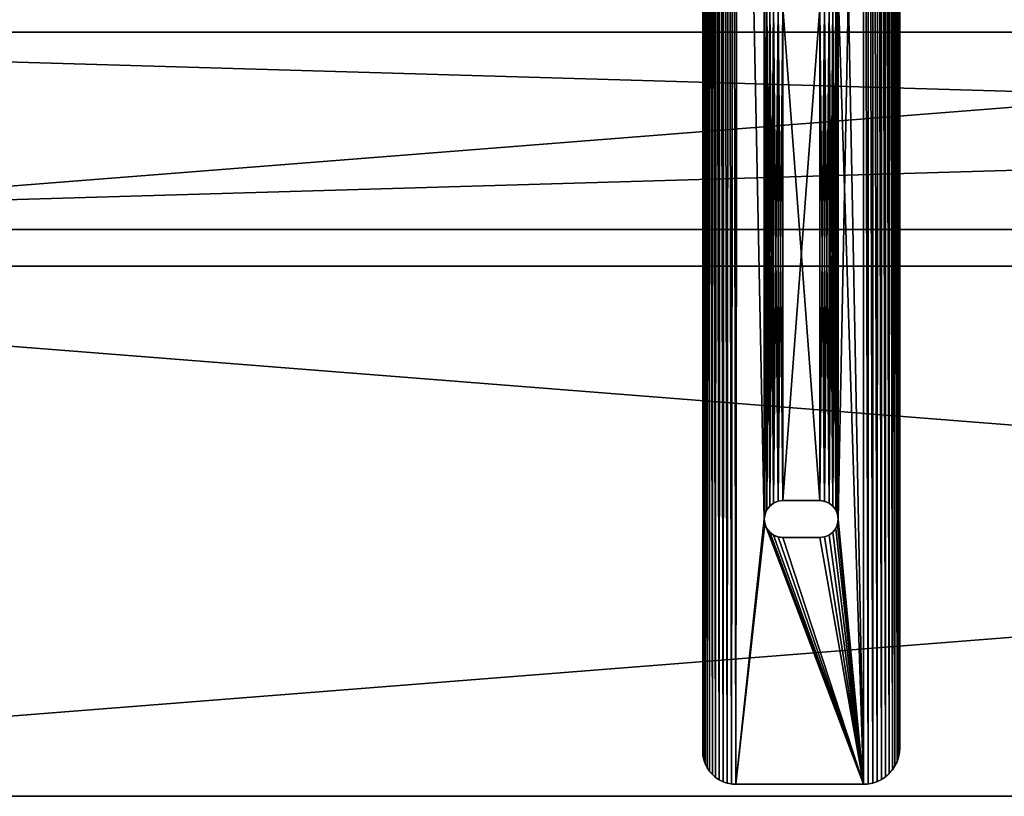
# Model space of a CAD drawing. Extents: x 0.1 to 80, y -15.8 to 62.7.
# Drawn here: x 20 to 30, y -10.9 to -3 of the extents above; entities that cross this region are included whole.
import ezdxf

# ---------------------------------------------------------------- set-up
doc = ezdxf.new("R2010")
doc.units = 0
doc.header["$MEASUREMENT"] = 0
doc.layers.get('0').update_dxf_attribs({"linetype": 'CONTINUOUS'})
doc.layers.add('BENCH_WOOD', color=36, linetype='CONTINUOUS')

# ---------------------------------------------------------------- blocks, each defined once
blk = doc.blocks.new('COMPONENT_2')
for p, q in [((-58.25, 2, 2), (10, 2, 2)), ((-58.25, 2), (10, 2)), ((-58.25, 0), (10, 0)), ((-58.25, 0, 2), (10, 0, 2))]:
    blk.add_line(p, q)
mesh = blk.add_polyface()
corners = [(-58.25, 2, 2), (10, 2), (-58.25, 2), (10, 2, 2)]
mesh.append_faces([[corners[k] for k in face] for face in [(0, 1, 2), (1, 0, 3)]], dxfattribs={"vtx0": -1})
mesh = blk.add_polyface()
corners = [(10, 2), (-58.25, 0), (-58.25, 2), (10, 0)]
mesh.append_faces([[corners[k] for k in face] for face in [(0, 1, 2), (1, 0, 3)]], dxfattribs={"vtx0": -1})
mesh = blk.add_polyface()
corners = [(10, 0, 2), (-58.25, 2, 2), (-58.25, 0, 2), (10, 2, 2)]
mesh.append_faces([[corners[k] for k in face] for face in [(0, 1, 2), (1, 0, 3)]], dxfattribs={"vtx0": -1})
mesh = blk.add_polyface()
corners = [(10, 0, 2), (-58.25, 0), (10, 0), (-58.25, 0, 2)]
mesh.append_faces([[corners[k] for k in face] for face in [(0, 1, 2), (1, 0, 3)]], dxfattribs={"vtx0": -1})
blk = doc.blocks.new('COMPONENT_4')
at = {"color": 253}
for p, q in [((0, 15.7711, 0.375), (0, 0.3362, 0.375)), ((0, 15.7711), (0, 0.3362)), ((2, 0.3707, 0.375), (2, 15.7604, 0.375)), ((2, 0.3707), (2, 15.7604)), ((0.6799, 2.8201, 0.375), (0.6799, 2.8201)), ((0.7188, 2.8499, 0.375), (0.7188, 2.8499)), ((0.764, 2.8686, 0.375), (0.764, 2.8686)), ((0.8125, 2.875, 0.375), (1.1875, 2.875, 0.375)), ((0.8125, 2.875, 0.375), (0.8125, 2.875)), ((0.8125, 2.875), (1.1875, 2.875)), ((1.1875, 2.875, 0.375), (1.1875, 2.875)), ((1.236, 2.8686, 0.375), (1.236, 2.8686)), ((1.2812, 2.8499, 0.375), (1.2812, 2.8499)), ((1.3201, 2.8201, 0.375), (1.3201, 2.8201)), ((0.6314, 2.736, 0.375), (0.6314, 2.736)), ((0.6501, 2.7812, 0.375), (0.6501, 2.7812)), ((1.3499, 2.7812, 0.375), (1.3499, 2.7812)), ((1.3686, 2.736, 0.375), (1.3686, 2.736)), ((0.625, 2.6875, 0.375), (0.625, 2.6875)), ((0.6314, 2.639, 0.375), (0.6314, 2.639)), ((1.3686, 2.639, 0.375), (1.3686, 2.639)), ((1.375, 2.6875, 0.375), (1.375, 2.6875)), ((0.6501, 2.5938, 0.375), (0.6501, 2.5938)), ((0.6799, 2.5549, 0.375), (0.6799, 2.5549)), ((0.7188, 2.5251, 0.375), (0.7188, 2.5251)), ((0.764, 2.5064, 0.375), (0.764, 2.5064)), ((1.1875, 2.5, 0.375), (0.8125, 2.5, 0.375)), ((0.8125, 2.5, 0.375), (0.8125, 2.5)), ((1.1875, 2.5), (0.8125, 2.5)), ((1.1875, 2.5, 0.375), (1.1875, 2.5)), ((1.236, 2.5064, 0.375), (1.236, 2.5064)), ((1.2812, 2.5251, 0.375), (1.2812, 2.5251)), ((1.3201, 2.5549, 0.375), (1.3201, 2.5549)), ((1.3499, 2.5938, 0.375), (1.3499, 2.5938)), ((0, 0.3362, 0.375), (0, 0.3362)), ((1.9968, 0.3223, 0.375), (1.9968, 0.3223)), ((2, 0.3707, 0.375), (2, 0.3707)), ((0.0029, 0.2923, 0.375), (0.0029, 0.2923)), ((0.0115, 0.2492, 0.375), (0.0115, 0.2492)), ((0.0256, 0.2075, 0.375), (0.0256, 0.2075)), ((1.9718, 0.2289, 0.375), (1.9718, 0.2289)), ((1.9874, 0.2748, 0.375), (1.9874, 0.2748)), ((0.045, 0.1681, 0.375), (0.045, 0.1681)), ((0.0695, 0.1315, 0.375), (0.0695, 0.1315)), ((1.8914, 0.1086, 0.375), (1.8914, 0.1086)), ((1.9234, 0.145, 0.375), (1.9234, 0.145)), ((1.9503, 0.1854, 0.375), (1.9503, 0.1854)), ((0.0985, 0.0985, 0.375), (0.0985, 0.0985)), ((0.1315, 0.0695, 0.375), (0.1315, 0.0695)), ((0.1681, 0.045, 0.375), (0.1681, 0.045)), ((0.2075, 0.0256, 0.375), (0.2075, 0.0256)), ((0.2492, 0.0115, 0.375), (0.2492, 0.0115)), ((0.2923, 0.0029, 0.375), (0.2923, 0.0029)), ((0.3362, 0, 0.375), (1.6293, 0, 0.375)), ((0.3362, 0, 0.375), (0.3362, 0)), ((0.3362, 0), (1.6293, 0)), ((1.6293, 0, 0.375), (1.6293, 0)), ((1.6777, 0.0032, 0.375), (1.6777, 0.0032)), ((1.7252, 0.0126, 0.375), (1.7252, 0.0126)), ((1.7711, 0.0282, 0.375), (1.7711, 0.0282)), ((1.8146, 0.0497, 0.375), (1.8146, 0.0497)), ((1.855, 0.0766, 0.375), (1.855, 0.0766))]:
    blk.add_line(p, q, dxfattribs=at)
for centre, radius, start, end in [((0.8125, 2.6875, 0.375), 0.1875, 90, 270), ((0.8125, 2.6875), 0.1875, 90, 270), ((0.3362, 0.3362, 0.375), 0.3362, 180, 270), ((0.3362, 0.3362), 0.3362, 180, 270), ((1.6293, 0.3707, 0.375), 0.3707, 270, 0), ((1.6293, 0.3707), 0.3707, 270, 0)]:
    blk.add_arc(centre, radius, start, end, dxfattribs=at)
at = {"color": 253, "extrusion": (0, 0, -1)}
for centre in [(-1.1875, 2.6875, -0.375), (-1.1875, 2.6875)]:
    blk.add_arc(centre, 0.1875, 90, 270, dxfattribs=at)
at = {"color": 253}
mesh = blk.add_polyface(dxfattribs=at)
corners = [(0.0029, 0.2923, 0.375), (0, 15.7711, 0.375), (0, 0.3362, 0.375), (0.003, 15.8173, 0.375), (0.0115, 0.2492, 0.375), (0.0121, 15.8627, 0.375), (0.0256, 0.2075, 0.375), (0.0269, 15.9065, 0.375), (0.045, 0.1681, 0.375), (0.0474, 15.948, 0.375), (0.0695, 0.1315, 0.375), (0.0731, 15.9865, 0.375), (0.0985, 0.0985, 0.375), (0.1037, 16.0213, 0.375), (0.1315, 0.0695, 0.375), (0.1385, 16.0519, 0.375), (0.1681, 0.045, 0.375), (0.177, 16.0776, 0.375), (0.2075, 0.0256, 0.375), (0.2185, 16.0981, 0.375), (0.2492, 0.0115, 0.375), (0.2623, 16.1129, 0.375), (0.2923, 0.0029, 0.375), (0.3077, 16.122, 0.375), (0.3362, 0, 0.375), (0.3539, 16.125, 0.375), (0.625, 2.6875, 0.375), (0.6314, 2.639, 0.375), (1.6293, 0, 0.375), (0.6501, 2.5938, 0.375), (0.6799, 2.5549, 0.375), (0.7188, 2.5251, 0.375), (0.764, 2.5064, 0.375), (0.8125, 2.5, 0.375), (1.1875, 2.5, 0.375), (1.236, 2.5064, 0.375), (1.2812, 2.5251, 0.375), (1.3201, 2.5549, 0.375), (1.3499, 2.5938, 0.375), (1.3686, 2.639, 0.375), (1.375, 2.6875, 0.375), (1.375, 8.0625, 0.375), (1.375, 13.4375, 0.375), (0.6314, 13.486, 0.375), (1.6354, 16.125, 0.375), (0.625, 13.4375, 0.375), (0.625, 8.0625, 0.375), (0.6501, 13.5312, 0.375), (0.6799, 13.5701, 0.375), (0.7188, 13.5999, 0.375), (0.764, 13.6186, 0.375), (0.8125, 13.625, 0.375), (1.1875, 13.625, 0.375), (1.236, 13.6186, 0.375), (1.2812, 13.5999, 0.375), (1.3201, 13.5701, 0.375), (1.3499, 13.5312, 0.375), (1.3686, 13.486, 0.375), (1.6777, 0.0032, 0.375), (1.6829, 16.1219, 0.375), (1.7252, 0.0126, 0.375), (1.7297, 16.1126, 0.375), (1.7711, 0.0282, 0.375), (1.7749, 16.0972, 0.375), (1.8146, 0.0497, 0.375), (1.8177, 16.0761, 0.375), (1.855, 0.0766, 0.375), (1.8573, 16.0496, 0.375), (1.8914, 0.1086, 0.375), (1.8932, 16.0182, 0.375), (1.9234, 0.145, 0.375), (1.9246, 15.9823, 0.375), (1.9503, 0.1854, 0.375), (1.9511, 15.9427, 0.375), (1.9718, 0.2289, 0.375), (1.9722, 15.8999, 0.375), (1.9874, 0.2748, 0.375), (1.9876, 15.8547, 0.375), (1.9968, 0.3223, 0.375), (1.9969, 15.8079, 0.375), (2, 0.3707, 0.375), (2, 15.7604, 0.375), (0.6314, 8.111, 0.375), (0.6314, 13.389, 0.375), (0.6501, 8.1562, 0.375), (0.6501, 13.3437, 0.375), (0.6799, 8.1951, 0.375), (0.6799, 13.3049, 0.375), (0.7188, 8.2249, 0.375), (0.7188, 13.2751, 0.375), (0.764, 8.2436, 0.375), (0.764, 13.2564, 0.375), (0.8125, 8.25, 0.375), (0.8125, 13.25, 0.375), (1.1875, 8.25, 0.375), (1.1875, 13.25, 0.375), (1.236, 8.2436, 0.375), (1.236, 13.2564, 0.375), (1.2812, 8.2249, 0.375), (1.2812, 13.2751, 0.375), (1.3201, 8.1951, 0.375), (1.3201, 13.3049, 0.375), (1.3499, 8.1562, 0.375), (1.3499, 13.3437, 0.375), (1.3686, 8.111, 0.375), (1.3686, 13.389, 0.375), (0.6314, 2.736, 0.375), (0.6314, 8.014, 0.375), (0.6501, 2.7812, 0.375), (0.6501, 7.9687, 0.375), (0.6799, 2.8201, 0.375), (0.6799, 7.9299, 0.375), (0.7188, 2.8499, 0.375), (0.7188, 7.9001, 0.375), (0.764, 2.8686, 0.375), (0.764, 7.8814, 0.375), (0.8125, 2.875, 0.375), (0.8125, 7.875, 0.375), (1.1875, 2.875, 0.375), (1.1875, 7.875, 0.375), (1.236, 2.8686, 0.375), (1.236, 7.8814, 0.375), (1.2812, 2.8499, 0.375), (1.2812, 7.9001, 0.375), (1.3201, 2.8201, 0.375), (1.3201, 7.9299, 0.375), (1.3499, 2.7812, 0.375), (1.3499, 7.9687, 0.375), (1.3686, 2.736, 0.375), (1.3686, 8.014, 0.375)]
mesh.append_faces([[corners[k] for k in face] for face in [(0, 1, 2), (79, 80, 81)]], dxfattribs={"vtx0": -1, "color": 253})
mesh.append_faces([[corners[k] for k in face] for face in [(1, 0, 3), (3, 4, 5), (5, 6, 7), (7, 8, 9), (9, 10, 11), (11, 12, 13), (13, 14, 15), (15, 16, 17), (17, 18, 19), (19, 20, 21), (21, 22, 23), (23, 24, 25), (26, 24, 27), (27, 28, 29), (29, 28, 30), (30, 28, 31), (31, 28, 32), (32, 28, 33), (33, 28, 34), (34, 28, 35), (35, 28, 36), (36, 28, 37), (37, 28, 38), (38, 28, 39), (39, 28, 40), (25, 43, 44), (43, 25, 45), (44, 58, 59), (59, 60, 61), (61, 62, 63), (63, 64, 65), (65, 66, 67), (67, 68, 69), (69, 70, 71), (71, 72, 73), (73, 74, 75), (75, 76, 77), (77, 78, 79), (82, 45, 46), (45, 82, 83), (83, 84, 85), (85, 86, 87), (87, 88, 89), (89, 90, 91), (91, 92, 93), (93, 94, 95), (95, 96, 97), (97, 98, 99), (99, 100, 101), (101, 102, 103), (103, 104, 105), (105, 41, 42), (106, 46, 26), (46, 106, 107), (107, 108, 109), (109, 110, 111), (111, 112, 113), (113, 114, 115), (115, 116, 117), (117, 118, 119), (119, 120, 121), (121, 122, 123), (123, 124, 125), (125, 126, 127), (127, 128, 129), (129, 40, 41)]], dxfattribs={"vtx0": -1, "vtx1": -1, "color": 253})
mesh.append_faces([[corners[k] for k in face] for face in [(25, 24, 26), (40, 28, 41), (41, 28, 42), (45, 25, 26), (45, 26, 46), (44, 42, 28)]], dxfattribs={"vtx0": -1, "vtx1": -1, "vtx2": -1, "color": 253})
mesh.append_faces([[corners[k] for k in face] for face in [(3, 0, 4), (5, 4, 6), (7, 6, 8), (9, 8, 10), (11, 10, 12), (13, 12, 14), (15, 14, 16), (17, 16, 18), (19, 18, 20), (21, 20, 22), (23, 22, 24), (27, 24, 28), (44, 43, 47), (44, 47, 48), (44, 48, 49), (44, 49, 50), (44, 50, 51), (44, 51, 52), (44, 52, 53), (44, 53, 54), (44, 54, 55), (44, 55, 56), (44, 56, 57), (44, 57, 42), (44, 28, 58), (59, 58, 60), (61, 60, 62), (63, 62, 64), (65, 64, 66), (67, 66, 68), (69, 68, 70), (71, 70, 72), (73, 72, 74), (75, 74, 76), (77, 76, 78), (79, 78, 80), (83, 82, 84), (85, 84, 86), (87, 86, 88), (89, 88, 90), (91, 90, 92), (93, 92, 94), (95, 94, 96), (97, 96, 98), (99, 98, 100), (101, 100, 102), (103, 102, 104), (105, 104, 41), (107, 106, 108), (109, 108, 110), (111, 110, 112), (113, 112, 114), (115, 114, 116), (117, 116, 118), (119, 118, 120), (121, 120, 122), (123, 122, 124), (125, 124, 126), (127, 126, 128), (129, 128, 40)]], dxfattribs={"vtx0": -1, "vtx2": -1, "color": 253})
mesh = blk.add_polyface(dxfattribs=at)
corners = [(0.3539, 16.125), (0.6314, 13.486), (0.625, 13.4375), (1.6354, 16.125), (0.6501, 13.5312), (0.6799, 13.5701), (0.7188, 13.5999), (0.764, 13.6186), (0.8125, 13.625), (1.1875, 13.625), (1.236, 13.6186), (1.2812, 13.5999), (1.3201, 13.5701), (1.3499, 13.5312), (1.3686, 13.486), (1.375, 13.4375), (1.375, 8.0625), (1.375, 2.6875), (1.6293, 0), (1.6777, 0.0032), (1.6829, 16.1219), (1.7252, 0.0126), (1.7297, 16.1126), (1.7711, 0.0282), (1.7749, 16.0972), (1.8146, 0.0497), (1.8177, 16.0761), (1.855, 0.0766), (1.8573, 16.0496), (1.8914, 0.1086), (1.8932, 16.0182), (1.9234, 0.145), (1.9246, 15.9823), (1.9503, 0.1854), (1.9511, 15.9427), (1.9718, 0.2289), (1.9722, 15.8999), (1.9874, 0.2748), (1.9876, 15.8547), (1.9968, 0.3223), (1.9969, 15.8079), (2, 0.3707), (2, 15.7604), (0.003, 15.8173), (0, 0.3362), (0, 15.7711), (0.0029, 0.2923), (0.0115, 0.2492), (0.0121, 15.8627), (0.0256, 0.2075), (0.0269, 15.9065), (0.045, 0.1681), (0.0474, 15.948), (0.0695, 0.1315), (0.0731, 15.9865), (0.0985, 0.0985), (0.1037, 16.0213), (0.1315, 0.0695), (0.1385, 16.0519), (0.1681, 0.045), (0.177, 16.0776), (0.2075, 0.0256), (0.2185, 16.0981), (0.2492, 0.0115), (0.2623, 16.1129), (0.2923, 0.0029), (0.3077, 16.122), (0.3362, 0), (0.625, 2.6875), (0.6314, 2.639), (0.625, 8.0625), (0.6501, 2.5938), (0.6799, 2.5549), (0.7188, 2.5251), (0.764, 2.5064), (0.8125, 2.5), (1.1875, 2.5), (1.236, 2.5064), (1.2812, 2.5251), (1.3201, 2.5549), (1.3499, 2.5938), (1.3686, 2.639), (0.6314, 8.014), (0.6314, 2.736), (0.6501, 7.9687), (0.6501, 2.7812), (0.6799, 7.9299), (0.6799, 2.8201), (0.7188, 7.9001), (0.7188, 2.8499), (0.764, 7.8814), (0.764, 2.8686), (0.8125, 7.875), (0.8125, 2.875), (1.1875, 7.875), (1.1875, 2.875), (1.236, 7.8814), (1.236, 2.8686), (1.2812, 7.9001), (1.2812, 2.8499), (1.3201, 7.9299), (1.3201, 2.8201), (1.3499, 7.9687), (1.3499, 2.7812), (1.3686, 8.014), (1.3686, 2.736), (0.6314, 13.389), (0.6314, 8.111), (0.6501, 13.3437), (0.6501, 8.1562), (0.6799, 13.3049), (0.6799, 8.1951), (0.7188, 13.2751), (0.7188, 8.2249), (0.764, 13.2564), (0.764, 8.2436), (0.8125, 13.25), (0.8125, 8.25), (1.1875, 13.25), (1.1875, 8.25), (1.236, 13.2564), (1.236, 8.2436), (1.2812, 13.2751), (1.2812, 8.2249), (1.3201, 13.3049), (1.3201, 8.1951), (1.3499, 13.3437), (1.3499, 8.1562), (1.3686, 13.389), (1.3686, 8.111)]
mesh.append_faces([[corners[k] for k in face] for face in [(41, 40, 42), (43, 44, 45)]], dxfattribs={"vtx0": -1, "color": 253})
mesh.append_faces([[corners[k] for k in face] for face in [(1, 3, 4), (4, 3, 5), (5, 3, 6), (6, 3, 7), (7, 3, 8), (8, 3, 9), (9, 3, 10), (10, 3, 11), (11, 3, 12), (12, 3, 13), (13, 3, 14), (14, 3, 15), (18, 3, 19), (19, 20, 21), (21, 22, 23), (23, 24, 25), (25, 26, 27), (27, 28, 29), (29, 30, 31), (31, 32, 33), (33, 34, 35), (35, 36, 37), (37, 38, 39), (39, 40, 41), (44, 43, 46), (46, 43, 47), (47, 48, 49), (49, 50, 51), (51, 52, 53), (53, 54, 55), (55, 56, 57), (57, 58, 59), (59, 60, 61), (61, 62, 63), (63, 64, 65), (65, 66, 67), (67, 69, 18), (82, 68, 70), (68, 82, 83), (83, 84, 85), (85, 86, 87), (87, 88, 89), (89, 90, 91), (91, 92, 93), (93, 94, 95), (95, 96, 97), (97, 98, 99), (99, 100, 101), (101, 102, 103), (103, 104, 105), (105, 16, 17), (106, 70, 2), (70, 106, 107), (107, 108, 109), (109, 110, 111), (111, 112, 113), (113, 114, 115), (115, 116, 117), (117, 118, 119), (119, 120, 121), (121, 122, 123), (123, 124, 125), (125, 126, 127), (127, 128, 129), (129, 15, 16)]], dxfattribs={"vtx0": -1, "vtx1": -1, "color": 253})
mesh.append_faces([[corners[k] for k in face] for face in [(15, 3, 16), (16, 3, 17), (17, 3, 18), (67, 0, 68), (68, 0, 2), (68, 2, 70)]], dxfattribs={"vtx0": -1, "vtx1": -1, "vtx2": -1, "color": 253})
mesh.append_faces([[corners[k] for k in face] for face in [(0, 1, 2), (1, 0, 3), (19, 3, 20), (21, 20, 22), (23, 22, 24), (25, 24, 26), (27, 26, 28), (29, 28, 30), (31, 30, 32), (33, 32, 34), (35, 34, 36), (37, 36, 38), (39, 38, 40), (47, 43, 48), (49, 48, 50), (51, 50, 52), (53, 52, 54), (55, 54, 56), (57, 56, 58), (59, 58, 60), (61, 60, 62), (63, 62, 64), (65, 64, 66), (67, 66, 0), (67, 68, 69), (18, 69, 71), (18, 71, 72), (18, 72, 73), (18, 73, 74), (18, 74, 75), (18, 75, 76), (18, 76, 77), (18, 77, 78), (18, 78, 79), (18, 79, 80), (18, 80, 81), (18, 81, 17), (83, 82, 84), (85, 84, 86), (87, 86, 88), (89, 88, 90), (91, 90, 92), (93, 92, 94), (95, 94, 96), (97, 96, 98), (99, 98, 100), (101, 100, 102), (103, 102, 104), (105, 104, 16), (107, 106, 108), (109, 108, 110), (111, 110, 112), (113, 112, 114), (115, 114, 116), (117, 116, 118), (119, 118, 120), (121, 120, 122), (123, 122, 124), (125, 124, 126), (127, 126, 128), (129, 128, 15)]], dxfattribs={"vtx0": -1, "vtx2": -1, "color": 253})
mesh = blk.add_polyface(dxfattribs=at)
corners = [(0, 15.7711, 0.375), (0, 0.3362), (0, 0.3362, 0.375), (0, 15.7711)]
mesh.append_faces([[corners[k] for k in face] for face in [(0, 1, 2), (1, 0, 3)]], dxfattribs={"vtx0": -1, "color": 253})
mesh = blk.add_polyface(dxfattribs=at)
corners = [(2, 15.7604), (2, 0.3707, 0.375), (2, 0.3707), (2, 15.7604, 0.375)]
mesh.append_faces([[corners[k] for k in face] for face in [(0, 1, 2), (1, 0, 3)]], dxfattribs={"vtx0": -1, "color": 253})
mesh = blk.add_polyface(dxfattribs=at)
corners = [(0.6799, 2.8201), (0.6501, 2.7812, 0.375), (0.6501, 2.7812), (0.6799, 2.8201, 0.375)]
mesh.append_faces([[corners[k] for k in face] for face in [(0, 1, 2), (1, 0, 3)]], dxfattribs={"vtx0": -1, "color": 253})
mesh = blk.add_polyface(dxfattribs=at)
corners = [(0.7188, 2.8499, 0.375), (0.6799, 2.8201), (0.7188, 2.8499), (0.6799, 2.8201, 0.375)]
mesh.append_faces([[corners[k] for k in face] for face in [(0, 1, 2), (1, 0, 3)]], dxfattribs={"vtx0": -1, "color": 253})
mesh = blk.add_polyface(dxfattribs=at)
corners = [(0.764, 2.8686, 0.375), (0.7188, 2.8499), (0.764, 2.8686), (0.7188, 2.8499, 0.375)]
mesh.append_faces([[corners[k] for k in face] for face in [(0, 1, 2), (1, 0, 3)]], dxfattribs={"vtx0": -1, "color": 253})
mesh = blk.add_polyface(dxfattribs=at)
corners = [(0.8125, 2.875, 0.375), (0.764, 2.8686), (0.8125, 2.875), (0.764, 2.8686, 0.375)]
mesh.append_faces([[corners[k] for k in face] for face in [(0, 1, 2), (1, 0, 3)]], dxfattribs={"vtx0": -1, "color": 253})
mesh = blk.add_polyface(dxfattribs=at)
corners = [(1.1875, 2.875, 0.375), (0.8125, 2.875), (1.1875, 2.875), (0.8125, 2.875, 0.375)]
mesh.append_faces([[corners[k] for k in face] for face in [(0, 1, 2), (1, 0, 3)]], dxfattribs={"vtx0": -1, "color": 253})
mesh = blk.add_polyface(dxfattribs=at)
corners = [(1.236, 2.8686, 0.375), (1.1875, 2.875), (1.236, 2.8686), (1.1875, 2.875, 0.375)]
mesh.append_faces([[corners[k] for k in face] for face in [(0, 1, 2), (1, 0, 3)]], dxfattribs={"vtx0": -1, "color": 253})
mesh = blk.add_polyface(dxfattribs=at)
corners = [(1.2812, 2.8499, 0.375), (1.236, 2.8686), (1.2812, 2.8499), (1.236, 2.8686, 0.375)]
mesh.append_faces([[corners[k] for k in face] for face in [(0, 1, 2), (1, 0, 3)]], dxfattribs={"vtx0": -1, "color": 253})
mesh = blk.add_polyface(dxfattribs=at)
corners = [(1.3201, 2.8201, 0.375), (1.2812, 2.8499), (1.3201, 2.8201), (1.2812, 2.8499, 0.375)]
mesh.append_faces([[corners[k] for k in face] for face in [(0, 1, 2), (1, 0, 3)]], dxfattribs={"vtx0": -1, "color": 253})
mesh = blk.add_polyface(dxfattribs=at)
corners = [(1.3201, 2.8201, 0.375), (1.3499, 2.7812), (1.3499, 2.7812, 0.375), (1.3201, 2.8201)]
mesh.append_faces([[corners[k] for k in face] for face in [(0, 1, 2), (1, 0, 3)]], dxfattribs={"vtx0": -1, "color": 253})
mesh = blk.add_polyface(dxfattribs=at)
corners = [(0.6314, 2.736), (0.625, 2.6875, 0.375), (0.625, 2.6875), (0.6314, 2.736, 0.375)]
mesh.append_faces([[corners[k] for k in face] for face in [(0, 1, 2), (1, 0, 3)]], dxfattribs={"vtx0": -1, "color": 253})
mesh = blk.add_polyface(dxfattribs=at)
corners = [(0.6501, 2.7812), (0.6314, 2.736, 0.375), (0.6314, 2.736), (0.6501, 2.7812, 0.375)]
mesh.append_faces([[corners[k] for k in face] for face in [(0, 1, 2), (1, 0, 3)]], dxfattribs={"vtx0": -1, "color": 253})
mesh = blk.add_polyface(dxfattribs=at)
corners = [(1.3499, 2.7812, 0.375), (1.3686, 2.736), (1.3686, 2.736, 0.375), (1.3499, 2.7812)]
mesh.append_faces([[corners[k] for k in face] for face in [(0, 1, 2), (1, 0, 3)]], dxfattribs={"vtx0": -1, "color": 253})
mesh = blk.add_polyface(dxfattribs=at)
corners = [(1.3686, 2.736, 0.375), (1.375, 2.6875), (1.375, 2.6875, 0.375), (1.3686, 2.736)]
mesh.append_faces([[corners[k] for k in face] for face in [(0, 1, 2), (1, 0, 3)]], dxfattribs={"vtx0": -1, "color": 253})
mesh = blk.add_polyface(dxfattribs=at)
corners = [(0.625, 2.6875), (0.6314, 2.639, 0.375), (0.6314, 2.639), (0.625, 2.6875, 0.375)]
mesh.append_faces([[corners[k] for k in face] for face in [(0, 1, 2), (1, 0, 3)]], dxfattribs={"vtx0": -1, "color": 253})
mesh = blk.add_polyface(dxfattribs=at)
corners = [(0.6314, 2.639), (0.6501, 2.5938, 0.375), (0.6501, 2.5938), (0.6314, 2.639, 0.375)]
mesh.append_faces([[corners[k] for k in face] for face in [(0, 1, 2), (1, 0, 3)]], dxfattribs={"vtx0": -1, "color": 253})
mesh = blk.add_polyface(dxfattribs=at)
corners = [(1.3686, 2.639, 0.375), (1.3499, 2.5938), (1.3499, 2.5938, 0.375), (1.3686, 2.639)]
mesh.append_faces([[corners[k] for k in face] for face in [(0, 1, 2), (1, 0, 3)]], dxfattribs={"vtx0": -1, "color": 253})
mesh = blk.add_polyface(dxfattribs=at)
corners = [(1.375, 2.6875, 0.375), (1.3686, 2.639), (1.3686, 2.639, 0.375), (1.375, 2.6875)]
mesh.append_faces([[corners[k] for k in face] for face in [(0, 1, 2), (1, 0, 3)]], dxfattribs={"vtx0": -1, "color": 253})
mesh = blk.add_polyface(dxfattribs=at)
corners = [(0.6501, 2.5938), (0.6799, 2.5549, 0.375), (0.6799, 2.5549), (0.6501, 2.5938, 0.375)]
mesh.append_faces([[corners[k] for k in face] for face in [(0, 1, 2), (1, 0, 3)]], dxfattribs={"vtx0": -1, "color": 253})
mesh = blk.add_polyface(dxfattribs=at)
corners = [(0.6799, 2.5549, 0.375), (0.7188, 2.5251), (0.6799, 2.5549), (0.7188, 2.5251, 0.375)]
mesh.append_faces([[corners[k] for k in face] for face in [(0, 1, 2), (1, 0, 3)]], dxfattribs={"vtx0": -1, "color": 253})
mesh = blk.add_polyface(dxfattribs=at)
corners = [(0.7188, 2.5251, 0.375), (0.764, 2.5064), (0.7188, 2.5251), (0.764, 2.5064, 0.375)]
mesh.append_faces([[corners[k] for k in face] for face in [(0, 1, 2), (1, 0, 3)]], dxfattribs={"vtx0": -1, "color": 253})
mesh = blk.add_polyface(dxfattribs=at)
corners = [(0.764, 2.5064, 0.375), (0.8125, 2.5), (0.764, 2.5064), (0.8125, 2.5, 0.375)]
mesh.append_faces([[corners[k] for k in face] for face in [(0, 1, 2), (1, 0, 3)]], dxfattribs={"vtx0": -1, "color": 253})
mesh = blk.add_polyface(dxfattribs=at)
corners = [(0.8125, 2.5, 0.375), (1.1875, 2.5), (0.8125, 2.5), (1.1875, 2.5, 0.375)]
mesh.append_faces([[corners[k] for k in face] for face in [(0, 1, 2), (1, 0, 3)]], dxfattribs={"vtx0": -1, "color": 253})
mesh = blk.add_polyface(dxfattribs=at)
corners = [(1.1875, 2.5, 0.375), (1.236, 2.5064), (1.1875, 2.5), (1.236, 2.5064, 0.375)]
mesh.append_faces([[corners[k] for k in face] for face in [(0, 1, 2), (1, 0, 3)]], dxfattribs={"vtx0": -1, "color": 253})
mesh = blk.add_polyface(dxfattribs=at)
corners = [(1.236, 2.5064, 0.375), (1.2812, 2.5251), (1.236, 2.5064), (1.2812, 2.5251, 0.375)]
mesh.append_faces([[corners[k] for k in face] for face in [(0, 1, 2), (1, 0, 3)]], dxfattribs={"vtx0": -1, "color": 253})
mesh = blk.add_polyface(dxfattribs=at)
corners = [(1.2812, 2.5251, 0.375), (1.3201, 2.5549), (1.2812, 2.5251), (1.3201, 2.5549, 0.375)]
mesh.append_faces([[corners[k] for k in face] for face in [(0, 1, 2), (1, 0, 3)]], dxfattribs={"vtx0": -1, "color": 253})
mesh = blk.add_polyface(dxfattribs=at)
corners = [(1.3499, 2.5938, 0.375), (1.3201, 2.5549), (1.3201, 2.5549, 0.375), (1.3499, 2.5938)]
mesh.append_faces([[corners[k] for k in face] for face in [(0, 1, 2), (1, 0, 3)]], dxfattribs={"vtx0": -1, "color": 253})
mesh = blk.add_polyface(dxfattribs=at)
corners = [(0, 0.3362, 0.375), (0.0029, 0.2923), (0.0029, 0.2923, 0.375), (0, 0.3362)]
mesh.append_faces([[corners[k] for k in face] for face in [(0, 1, 2), (1, 0, 3)]], dxfattribs={"vtx0": -1, "color": 253})
mesh = blk.add_polyface(dxfattribs=at)
corners = [(1.9968, 0.3223), (1.9874, 0.2748, 0.375), (1.9874, 0.2748), (1.9968, 0.3223, 0.375)]
mesh.append_faces([[corners[k] for k in face] for face in [(0, 1, 2), (1, 0, 3)]], dxfattribs={"vtx0": -1, "color": 253})
mesh = blk.add_polyface(dxfattribs=at)
corners = [(2, 0.3707), (1.9968, 0.3223, 0.375), (1.9968, 0.3223), (2, 0.3707, 0.375)]
mesh.append_faces([[corners[k] for k in face] for face in [(0, 1, 2), (1, 0, 3)]], dxfattribs={"vtx0": -1, "color": 253})
mesh = blk.add_polyface(dxfattribs=at)
corners = [(0.0029, 0.2923, 0.375), (0.0115, 0.2492), (0.0115, 0.2492, 0.375), (0.0029, 0.2923)]
mesh.append_faces([[corners[k] for k in face] for face in [(0, 1, 2), (1, 0, 3)]], dxfattribs={"vtx0": -1, "color": 253})
mesh = blk.add_polyface(dxfattribs=at)
corners = [(0.0115, 0.2492, 0.375), (0.0256, 0.2075), (0.0256, 0.2075, 0.375), (0.0115, 0.2492)]
mesh.append_faces([[corners[k] for k in face] for face in [(0, 1, 2), (1, 0, 3)]], dxfattribs={"vtx0": -1, "color": 253})
mesh = blk.add_polyface(dxfattribs=at)
corners = [(0.0256, 0.2075, 0.375), (0.045, 0.1681), (0.045, 0.1681, 0.375), (0.0256, 0.2075)]
mesh.append_faces([[corners[k] for k in face] for face in [(0, 1, 2), (1, 0, 3)]], dxfattribs={"vtx0": -1, "color": 253})
mesh = blk.add_polyface(dxfattribs=at)
corners = [(1.9718, 0.2289), (1.9503, 0.1854, 0.375), (1.9503, 0.1854), (1.9718, 0.2289, 0.375)]
mesh.append_faces([[corners[k] for k in face] for face in [(0, 1, 2), (1, 0, 3)]], dxfattribs={"vtx0": -1, "color": 253})
mesh = blk.add_polyface(dxfattribs=at)
corners = [(1.9874, 0.2748), (1.9718, 0.2289, 0.375), (1.9718, 0.2289), (1.9874, 0.2748, 0.375)]
mesh.append_faces([[corners[k] for k in face] for face in [(0, 1, 2), (1, 0, 3)]], dxfattribs={"vtx0": -1, "color": 253})
mesh = blk.add_polyface(dxfattribs=at)
corners = [(0.045, 0.1681, 0.375), (0.0695, 0.1315), (0.0695, 0.1315, 0.375), (0.045, 0.1681)]
mesh.append_faces([[corners[k] for k in face] for face in [(0, 1, 2), (1, 0, 3)]], dxfattribs={"vtx0": -1, "color": 253})
mesh = blk.add_polyface(dxfattribs=at)
corners = [(0.0695, 0.1315, 0.375), (0.0985, 0.0985), (0.0985, 0.0985, 0.375), (0.0695, 0.1315)]
mesh.append_faces([[corners[k] for k in face] for face in [(0, 1, 2), (1, 0, 3)]], dxfattribs={"vtx0": -1, "color": 253})
mesh = blk.add_polyface(dxfattribs=at)
corners = [(1.8914, 0.1086, 0.375), (1.855, 0.0766), (1.8914, 0.1086), (1.855, 0.0766, 0.375)]
mesh.append_faces([[corners[k] for k in face] for face in [(0, 1, 2), (1, 0, 3)]], dxfattribs={"vtx0": -1, "color": 253})
mesh = blk.add_polyface(dxfattribs=at)
corners = [(1.9234, 0.145), (1.8914, 0.1086, 0.375), (1.8914, 0.1086), (1.9234, 0.145, 0.375)]
mesh.append_faces([[corners[k] for k in face] for face in [(0, 1, 2), (1, 0, 3)]], dxfattribs={"vtx0": -1, "color": 253})
mesh = blk.add_polyface(dxfattribs=at)
corners = [(1.9503, 0.1854), (1.9234, 0.145, 0.375), (1.9234, 0.145), (1.9503, 0.1854, 0.375)]
mesh.append_faces([[corners[k] for k in face] for face in [(0, 1, 2), (1, 0, 3)]], dxfattribs={"vtx0": -1, "color": 253})
mesh = blk.add_polyface(dxfattribs=at)
corners = [(0.1315, 0.0695, 0.375), (0.0985, 0.0985), (0.1315, 0.0695), (0.0985, 0.0985, 0.375)]
mesh.append_faces([[corners[k] for k in face] for face in [(0, 1, 2), (1, 0, 3)]], dxfattribs={"vtx0": -1, "color": 253})
mesh = blk.add_polyface(dxfattribs=at)
corners = [(0.1681, 0.045, 0.375), (0.1315, 0.0695), (0.1681, 0.045), (0.1315, 0.0695, 0.375)]
mesh.append_faces([[corners[k] for k in face] for face in [(0, 1, 2), (1, 0, 3)]], dxfattribs={"vtx0": -1, "color": 253})
mesh = blk.add_polyface(dxfattribs=at)
corners = [(0.2075, 0.0256, 0.375), (0.1681, 0.045), (0.2075, 0.0256), (0.1681, 0.045, 0.375)]
mesh.append_faces([[corners[k] for k in face] for face in [(0, 1, 2), (1, 0, 3)]], dxfattribs={"vtx0": -1, "color": 253})
mesh = blk.add_polyface(dxfattribs=at)
corners = [(0.2492, 0.0115, 0.375), (0.2075, 0.0256), (0.2492, 0.0115), (0.2075, 0.0256, 0.375)]
mesh.append_faces([[corners[k] for k in face] for face in [(0, 1, 2), (1, 0, 3)]], dxfattribs={"vtx0": -1, "color": 253})
mesh = blk.add_polyface(dxfattribs=at)
corners = [(0.2923, 0.0029, 0.375), (0.2492, 0.0115), (0.2923, 0.0029), (0.2492, 0.0115, 0.375)]
mesh.append_faces([[corners[k] for k in face] for face in [(0, 1, 2), (1, 0, 3)]], dxfattribs={"vtx0": -1, "color": 253})
mesh = blk.add_polyface(dxfattribs=at)
corners = [(0.3362, 0, 0.375), (0.2923, 0.0029), (0.3362, 0), (0.2923, 0.0029, 0.375)]
mesh.append_faces([[corners[k] for k in face] for face in [(0, 1, 2), (1, 0, 3)]], dxfattribs={"vtx0": -1, "color": 253})
mesh = blk.add_polyface(dxfattribs=at)
corners = [(1.6293, 0, 0.375), (0.3362, 0), (1.6293, 0), (0.3362, 0, 0.375)]
mesh.append_faces([[corners[k] for k in face] for face in [(0, 1, 2), (1, 0, 3)]], dxfattribs={"vtx0": -1, "color": 253})
mesh = blk.add_polyface(dxfattribs=at)
corners = [(1.6777, 0.0032, 0.375), (1.6293, 0), (1.6777, 0.0032), (1.6293, 0, 0.375)]
mesh.append_faces([[corners[k] for k in face] for face in [(0, 1, 2), (1, 0, 3)]], dxfattribs={"vtx0": -1, "color": 253})
mesh = blk.add_polyface(dxfattribs=at)
corners = [(1.7252, 0.0126, 0.375), (1.6777, 0.0032), (1.7252, 0.0126), (1.6777, 0.0032, 0.375)]
mesh.append_faces([[corners[k] for k in face] for face in [(0, 1, 2), (1, 0, 3)]], dxfattribs={"vtx0": -1, "color": 253})
mesh = blk.add_polyface(dxfattribs=at)
corners = [(1.7711, 0.0282, 0.375), (1.7252, 0.0126), (1.7711, 0.0282), (1.7252, 0.0126, 0.375)]
mesh.append_faces([[corners[k] for k in face] for face in [(0, 1, 2), (1, 0, 3)]], dxfattribs={"vtx0": -1, "color": 253})
mesh = blk.add_polyface(dxfattribs=at)
corners = [(1.8146, 0.0497, 0.375), (1.7711, 0.0282), (1.8146, 0.0497), (1.7711, 0.0282, 0.375)]
mesh.append_faces([[corners[k] for k in face] for face in [(0, 1, 2), (1, 0, 3)]], dxfattribs={"vtx0": -1, "color": 253})
mesh = blk.add_polyface(dxfattribs=at)
corners = [(1.855, 0.0766, 0.375), (1.8146, 0.0497), (1.855, 0.0766), (1.8146, 0.0497, 0.375)]
mesh.append_faces([[corners[k] for k in face] for face in [(0, 1, 2), (1, 0, 3)]], dxfattribs={"vtx0": -1, "color": 253})
blk = doc.blocks.new('GROUP_40')
for p, q in [((-332.3921, 6.814), (-400.6421, 6.814)), ((-332.3921, 6.814, 1.4375), (-400.6421, 6.814, 1.4375)), ((-332.3921, 1.439, 1.4375), (-400.6421, 1.439, 1.4375)), ((-332.3921, 1.439), (-400.6421, 1.439))]:
    blk.add_line(p, q)
mesh = blk.add_polyface()
corners = [(-332.3921, 1.439, 1.4375), (-400.6421, 6.814, 1.4375), (-400.6421, 1.439, 1.4375), (-332.3921, 6.814, 1.4375)]
mesh.append_faces([[corners[k] for k in face] for face in [(0, 1, 2), (1, 0, 3)]], dxfattribs={"vtx0": -1})
mesh = blk.add_polyface()
corners = [(-400.6421, 6.814, 1.4375), (-332.3921, 6.814), (-400.6421, 6.814), (-332.3921, 6.814, 1.4375)]
mesh.append_faces([[corners[k] for k in face] for face in [(0, 1, 2), (1, 0, 3)]], dxfattribs={"vtx0": -1})
mesh = blk.add_polyface()
corners = [(-332.3921, 6.814), (-400.6421, 1.439), (-400.6421, 6.814), (-332.3921, 1.439)]
mesh.append_faces([[corners[k] for k in face] for face in [(0, 1, 2), (1, 0, 3)]], dxfattribs={"vtx0": -1})
mesh = blk.add_polyface()
corners = [(-332.3921, 1.439, 1.4375), (-400.6421, 1.439), (-332.3921, 1.439), (-400.6421, 1.439, 1.4375)]
mesh.append_faces([[corners[k] for k in face] for face in [(0, 1, 2), (1, 0, 3)]], dxfattribs={"vtx0": -1})
blk = doc.blocks.new('GROUP_39')
for p, q in [((-332.3921, 1.439, 1.4375), (-400.6421, 1.439, 1.4375)), ((-332.3921, 1.439), (-400.6421, 1.439))]:
    blk.add_line(p, q)
mesh = blk.add_polyface()
corners = [(-332.3921, 1.439, 1.4375), (-400.6421, 6.814, 1.4375), (-400.6421, 1.439, 1.4375), (-332.3921, 6.814, 1.4375)]
mesh.append_faces([[corners[k] for k in face] for face in [(0, 1, 2), (1, 0, 3)]], dxfattribs={"vtx0": -1})
mesh = blk.add_polyface()
corners = [(-332.3921, 6.814), (-400.6421, 1.439), (-400.6421, 6.814), (-332.3921, 1.439)]
mesh.append_faces([[corners[k] for k in face] for face in [(0, 1, 2), (1, 0, 3)]], dxfattribs={"vtx0": -1})
mesh = blk.add_polyface()
corners = [(-332.3921, 1.439, 1.4375), (-400.6421, 1.439), (-332.3921, 1.439), (-400.6421, 1.439, 1.4375)]
mesh.append_faces([[corners[k] for k in face] for face in [(0, 1, 2), (1, 0, 3)]], dxfattribs={"vtx0": -1})

msp = doc.modelspace()

# ---------------------------------------------------------------- block references
msp.add_blockref('COMPONENT_4', (26.9746, -10.7947, 15.75))
at = {"color": 253}
msp.add_blockref('COMPONENT_2', (67.8948, -5.1697, 13.75), dxfattribs=at)
at = {"layer": 'BENCH_WOOD', "color": 48, "extrusion": (0, 0, -1), "zscale": -1}
for name, p in [('GROUP_39', (322.7473, -6.9807, -16.125)), ('GROUP_40', (322.7473, -12.3557, -16.125))]:
    msp.add_blockref(name, p, dxfattribs=at)

doc.saveas('drawing.dxf')
